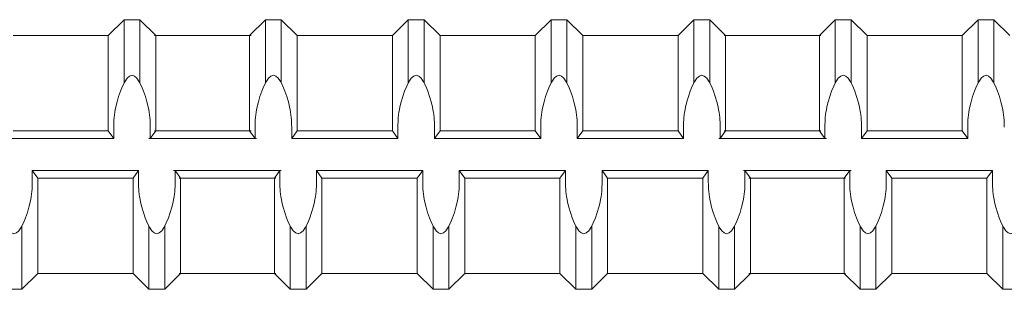
# Model space of a CAD drawing. Units: inches. Extents: x -12.4 to 47.5, y -18.2 to 28.4.
# Drawn here: x 13.7 to 17.5, y 13.3 to 14.3 of the extents above; entities that cross this region are included whole.
import ezdxf

# ---------------------------------------------------------------- set-up
doc = ezdxf.new("R2010")
doc.units = ezdxf.units.IN
doc.header["$MEASUREMENT"] = 0
doc.layers.add('Rebar', color=4, linetype='Continuous')

msp = doc.modelspace()

# ---------------------------------------------------------------- linework, layer by layer
at = {"layer": 'Rebar', "linetype": 'Continuous', "lineweight": 9}
for p, q in [((13.99956, 14.2548), (14.06206, 14.3173)), ((13.99956, 14.2548), (14.06206, 14.3173)), ((14.06206, 14.06882), (14.06206, 14.3173)), ((14.06206, 14.3173), (14.12456, 14.3173)), ((14.06206, 14.06882), (14.06206, 14.3173)), ((14.06206, 14.3173), (14.12456, 14.3173)), ((14.12456, 14.06882), (14.12456, 14.3173)), ((14.18706, 14.2548), (14.12456, 14.3173)), ((14.12456, 14.06882), (14.12456, 14.3173)), ((14.18706, 14.2548), (14.12456, 14.3173)), ((14.55635, 14.2548), (14.61885, 14.3173)), ((14.55635, 14.2548), (14.61885, 14.3173)), ((14.61885, 14.3173), (14.68135, 14.3173)), ((14.61885, 14.06882), (14.61885, 14.3173)), ((14.61885, 14.3173), (14.68135, 14.3173)), ((14.61885, 14.06882), (14.61885, 14.3173)), ((14.68135, 14.06882), (14.68135, 14.3173)), ((14.74385, 14.2548), (14.68135, 14.3173)), ((14.68135, 14.06882), (14.68135, 14.3173)), ((14.74385, 14.2548), (14.68135, 14.3173)), ((15.11885, 14.2548), (15.18135, 14.3173)), ((15.11885, 14.2548), (15.18135, 14.3173)), ((15.18135, 14.3173), (15.24385, 14.3173)), ((15.18135, 14.06882), (15.18135, 14.3173)), ((15.18135, 14.3173), (15.24385, 14.3173)), ((15.18135, 14.06882), (15.18135, 14.3173)), ((15.24385, 14.06882), (15.24385, 14.3173)), ((15.30635, 14.2548), (15.24385, 14.3173)), ((15.24385, 14.06882), (15.24385, 14.3173)), ((15.30635, 14.2548), (15.24385, 14.3173)), ((15.68135, 14.2548), (15.74385, 14.3173)), ((15.68135, 14.2548), (15.74385, 14.3173)), ((15.74385, 14.3173), (15.80635, 14.3173)), ((15.74385, 14.06882), (15.74385, 14.3173)), ((15.74385, 14.3173), (15.80635, 14.3173)), ((15.74385, 14.06882), (15.74385, 14.3173)), ((15.80635, 14.06882), (15.80635, 14.3173)), ((15.86885, 14.2548), (15.80635, 14.3173)), ((15.80635, 14.06882), (15.80635, 14.3173)), ((15.86885, 14.2548), (15.80635, 14.3173)), ((16.24385, 14.2548), (16.30635, 14.3173)), ((16.24385, 14.2548), (16.30635, 14.3173)), ((16.30635, 14.06882), (16.30635, 14.3173)), ((16.30635, 14.3173), (16.36885, 14.3173)), ((16.30635, 14.06882), (16.30635, 14.3173)), ((16.30635, 14.3173), (16.36885, 14.3173)), ((16.36885, 14.06882), (16.36885, 14.3173)), ((16.43135, 14.2548), (16.36885, 14.3173)), ((16.36885, 14.06882), (16.36885, 14.3173)), ((16.43135, 14.2548), (16.36885, 14.3173)), ((16.80064, 14.2548), (16.86314, 14.3173)), ((16.80064, 14.2548), (16.86314, 14.3173)), ((16.86314, 14.3173), (16.92564, 14.3173)), ((16.86314, 14.06882), (16.86314, 14.3173)), ((16.86314, 14.3173), (16.92564, 14.3173)), ((16.86314, 14.06882), (16.86314, 14.3173)), ((16.92564, 14.06882), (16.92564, 14.3173)), ((16.98814, 14.2548), (16.92564, 14.3173)), ((16.92564, 14.06882), (16.92564, 14.3173)), ((16.98814, 14.2548), (16.92564, 14.3173)), ((17.36314, 14.2548), (17.42564, 14.3173)), ((17.36314, 14.2548), (17.42564, 14.3173)), ((17.42564, 14.3173), (17.48814, 14.3173)), ((17.42564, 14.06882), (17.42564, 14.3173)), ((17.42564, 14.3173), (17.48814, 14.3173)), ((17.42564, 14.06882), (17.42564, 14.3173)), ((17.48814, 14.06882), (17.48814, 14.3173)), ((17.55064, 14.2548), (17.48814, 14.3173)), ((17.48814, 14.06882), (17.48814, 14.3173)), ((17.55064, 14.2548), (17.48814, 14.3173)), ((13.62456, 14.2548), (13.99956, 14.2548)), ((13.62456, 14.2548), (13.99956, 14.2548)), ((13.99956, 13.8798), (13.99956, 14.2548)), ((13.99956, 13.8798), (13.99956, 14.2548)), ((14.18135, 14.2548), (14.55635, 14.2548)), ((14.18135, 14.2548), (14.55635, 14.2548)), ((14.18706, 13.8798), (14.18706, 14.2548)), ((14.18706, 14.2548), (14.56206, 14.2548)), ((14.18706, 13.8798), (14.18706, 14.2548)), ((14.18706, 14.2548), (14.56206, 14.2548)), ((14.55635, 13.8798), (14.55635, 14.2548)), ((14.55635, 13.8798), (14.55635, 14.2548)), ((14.74385, 14.2548), (15.11885, 14.2548)), ((14.74385, 13.8798), (14.74385, 14.2548)), ((14.74385, 14.2548), (15.11885, 14.2548)), ((14.74385, 13.8798), (14.74385, 14.2548)), ((15.11885, 13.8798), (15.11885, 14.2548)), ((15.11885, 13.8798), (15.11885, 14.2548)), ((15.30635, 14.2548), (15.68135, 14.2548)), ((15.30635, 13.8798), (15.30635, 14.2548)), ((15.30635, 14.2548), (15.68135, 14.2548)), ((15.30635, 13.8798), (15.30635, 14.2548)), ((15.68135, 13.8798), (15.68135, 14.2548)), ((15.68135, 13.8798), (15.68135, 14.2548)), ((15.86885, 14.2548), (16.24385, 14.2548)), ((15.86885, 13.8798), (15.86885, 14.2548)), ((15.86885, 14.2548), (16.24385, 14.2548)), ((15.86885, 13.8798), (15.86885, 14.2548)), ((16.24385, 13.8798), (16.24385, 14.2548)), ((16.24385, 13.8798), (16.24385, 14.2548)), ((16.42564, 14.2548), (16.80064, 14.2548)), ((16.42564, 14.2548), (16.80064, 14.2548)), ((16.43135, 13.8798), (16.43135, 14.2548)), ((16.43135, 14.2548), (16.80635, 14.2548)), ((16.43135, 13.8798), (16.43135, 14.2548)), ((16.43135, 14.2548), (16.80635, 14.2548)), ((16.80064, 13.8798), (16.80064, 14.2548)), ((16.80064, 13.8798), (16.80064, 14.2548)), ((16.98814, 14.2548), (17.36314, 14.2548)), ((16.98814, 13.8798), (16.98814, 14.2548)), ((16.98814, 14.2548), (17.36314, 14.2548)), ((16.98814, 13.8798), (16.98814, 14.2548)), ((17.36314, 13.8798), (17.36314, 14.2548)), ((17.36314, 13.8798), (17.36314, 14.2548)), ((14.02127, 13.84855), (14.02127, 13.89375)), ((14.02127, 13.84855), (14.02127, 13.89375)), ((14.16536, 13.84855), (14.16536, 13.89375)), ((14.16536, 13.84855), (14.16536, 13.89375)), ((14.57806, 13.84855), (14.57806, 13.89375)), ((14.57806, 13.84855), (14.57806, 13.89375)), ((14.72215, 13.84855), (14.72215, 13.89375)), ((14.72215, 13.84855), (14.72215, 13.89375)), ((15.14056, 13.84855), (15.14056, 13.89375)), ((15.14056, 13.84855), (15.14056, 13.89375)), ((15.28465, 13.84855), (15.28465, 13.89375)), ((15.28465, 13.84855), (15.28465, 13.89375)), ((15.70306, 13.84855), (15.70306, 13.89375)), ((15.70306, 13.84855), (15.70306, 13.89375)), ((15.84715, 13.84855), (15.84715, 13.89375)), ((15.84715, 13.84855), (15.84715, 13.89375)), ((16.26556, 13.84855), (16.26556, 13.89375)), ((16.26556, 13.84855), (16.26556, 13.89375)), ((16.40965, 13.84855), (16.40965, 13.89375)), ((16.40965, 13.84855), (16.40965, 13.89375)), ((16.82235, 13.84855), (16.82235, 13.89375)), ((16.82235, 13.84855), (16.82235, 13.89375)), ((16.96644, 13.84855), (16.96644, 13.89375)), ((16.96644, 13.84855), (16.96644, 13.89375)), ((17.38485, 13.84855), (17.38485, 13.89375)), ((17.38485, 13.84855), (17.38485, 13.89375)), ((13.60286, 13.84855), (14.02127, 13.84855)), ((13.60286, 13.84855), (14.02127, 13.84855)), ((13.62456, 13.8798), (13.99956, 13.8798)), ((13.62456, 13.8798), (13.99956, 13.8798)), ((13.99956, 13.8798), (14.02127, 13.84855)), ((13.99956, 13.8798), (14.02127, 13.84855)), ((14.15965, 13.84855), (14.57806, 13.84855)), ((14.15965, 13.84855), (14.57806, 13.84855)), ((14.18706, 13.8798), (14.16536, 13.84855)), ((14.18706, 13.8798), (14.16536, 13.84855)), ((14.16536, 13.84855), (14.58377, 13.84855)), ((14.16536, 13.84855), (14.58377, 13.84855)), ((14.18135, 13.8798), (14.55635, 13.8798)), ((14.18135, 13.8798), (14.55635, 13.8798)), ((14.18706, 13.8798), (14.56206, 13.8798)), ((14.18706, 13.8798), (14.56206, 13.8798)), ((14.55635, 13.8798), (14.57806, 13.84855)), ((14.55635, 13.8798), (14.57806, 13.84855)), ((14.74385, 13.8798), (14.72215, 13.84855)), ((14.74385, 13.8798), (14.72215, 13.84855)), ((14.72215, 13.84855), (15.14056, 13.84855)), ((14.72215, 13.84855), (15.14056, 13.84855)), ((14.74385, 13.8798), (15.11885, 13.8798)), ((14.74385, 13.8798), (15.11885, 13.8798)), ((15.11885, 13.8798), (15.14056, 13.84855)), ((15.11885, 13.8798), (15.14056, 13.84855)), ((15.30635, 13.8798), (15.28465, 13.84855)), ((15.30635, 13.8798), (15.28465, 13.84855)), ((15.28465, 13.84855), (15.70306, 13.84855)), ((15.28465, 13.84855), (15.70306, 13.84855)), ((15.30635, 13.8798), (15.68135, 13.8798)), ((15.30635, 13.8798), (15.68135, 13.8798)), ((15.68135, 13.8798), (15.70306, 13.84855)), ((15.68135, 13.8798), (15.70306, 13.84855)), ((15.86885, 13.8798), (15.84715, 13.84855)), ((15.86885, 13.8798), (15.84715, 13.84855)), ((15.84715, 13.84855), (16.26556, 13.84855)), ((15.84715, 13.84855), (16.26556, 13.84855)), ((15.86885, 13.8798), (16.24385, 13.8798)), ((15.86885, 13.8798), (16.24385, 13.8798)), ((16.24385, 13.8798), (16.26556, 13.84855)), ((16.24385, 13.8798), (16.26556, 13.84855)), ((16.40394, 13.84855), (16.82235, 13.84855)), ((16.40394, 13.84855), (16.82235, 13.84855)), ((16.43135, 13.8798), (16.40965, 13.84855)), ((16.43135, 13.8798), (16.40965, 13.84855)), ((16.40965, 13.84855), (16.82806, 13.84855)), ((16.40965, 13.84855), (16.82806, 13.84855)), ((16.42564, 13.8798), (16.80064, 13.8798)), ((16.42564, 13.8798), (16.80064, 13.8798)), ((16.43135, 13.8798), (16.80635, 13.8798)), ((16.43135, 13.8798), (16.80635, 13.8798)), ((16.80064, 13.8798), (16.82235, 13.84855)), ((16.80064, 13.8798), (16.82235, 13.84855)), ((16.98814, 13.8798), (16.96644, 13.84855)), ((16.98814, 13.8798), (16.96644, 13.84855)), ((16.96644, 13.84855), (17.38485, 13.84855)), ((16.96644, 13.84855), (17.38485, 13.84855)), ((16.98814, 13.8798), (17.36314, 13.8798)), ((16.98814, 13.8798), (17.36314, 13.8798)), ((17.36314, 13.8798), (17.38485, 13.84855)), ((17.36314, 13.8798), (17.38485, 13.84855)), ((13.70045, 13.72355), (14.11885, 13.72355)), ((13.72215, 13.6923), (13.70045, 13.72355)), ((13.70045, 13.72355), (13.70045, 13.67835)), ((13.70045, 13.72355), (14.11885, 13.72355)), ((13.72215, 13.6923), (13.70045, 13.72355)), ((13.70045, 13.72355), (13.70045, 13.67835)), ((13.72215, 13.6923), (14.09715, 13.6923)), ((13.72215, 13.3173), (13.72215, 13.6923)), ((13.72215, 13.6923), (14.09715, 13.6923)), ((13.72215, 13.3173), (13.72215, 13.6923)), ((14.09715, 13.6923), (14.11885, 13.72355)), ((14.09715, 13.6923), (14.11885, 13.72355)), ((14.09715, 13.3173), (14.09715, 13.6923)), ((14.09715, 13.3173), (14.09715, 13.6923)), ((14.11885, 13.72355), (14.11885, 13.67835)), ((14.11885, 13.72355), (14.11885, 13.67835)), ((14.25724, 13.72355), (14.67564, 13.72355)), ((14.25724, 13.72355), (14.67564, 13.72355)), ((14.28465, 13.6923), (14.26295, 13.72355)), ((14.26295, 13.72355), (14.26295, 13.67835)), ((14.26295, 13.72355), (14.68135, 13.72355)), ((14.28465, 13.6923), (14.26295, 13.72355)), ((14.26295, 13.72355), (14.26295, 13.67835)), ((14.26295, 13.72355), (14.68135, 13.72355)), ((14.27894, 13.6923), (14.65394, 13.6923)), ((14.27894, 13.6923), (14.65394, 13.6923)), ((14.28465, 13.6923), (14.65965, 13.6923)), ((14.28465, 13.3173), (14.28465, 13.6923)), ((14.28465, 13.6923), (14.65965, 13.6923)), ((14.28465, 13.3173), (14.28465, 13.6923)), ((14.65394, 13.6923), (14.67564, 13.72355)), ((14.65394, 13.6923), (14.67564, 13.72355)), ((14.65394, 13.3173), (14.65394, 13.6923)), ((14.65394, 13.3173), (14.65394, 13.6923)), ((14.67564, 13.72355), (14.67564, 13.67835)), ((14.67564, 13.72355), (14.67564, 13.67835)), ((14.81974, 13.72355), (15.23814, 13.72355)), ((14.84144, 13.6923), (14.81974, 13.72355)), ((14.81974, 13.72355), (14.81974, 13.67835)), ((14.81974, 13.72355), (15.23814, 13.72355)), ((14.84144, 13.6923), (14.81974, 13.72355)), ((14.81974, 13.72355), (14.81974, 13.67835)), ((14.84144, 13.6923), (15.21644, 13.6923)), ((14.84144, 13.3173), (14.84144, 13.6923)), ((14.84144, 13.6923), (15.21644, 13.6923)), ((14.84144, 13.3173), (14.84144, 13.6923)), ((15.21644, 13.6923), (15.23814, 13.72355)), ((15.21644, 13.6923), (15.23814, 13.72355)), ((15.21644, 13.3173), (15.21644, 13.6923)), ((15.21644, 13.3173), (15.21644, 13.6923)), ((15.23814, 13.72355), (15.23814, 13.67835)), ((15.23814, 13.72355), (15.23814, 13.67835)), ((15.38224, 13.72355), (15.80064, 13.72355)), ((15.40394, 13.6923), (15.38224, 13.72355)), ((15.38224, 13.72355), (15.38224, 13.67835)), ((15.38224, 13.72355), (15.80064, 13.72355)), ((15.40394, 13.6923), (15.38224, 13.72355)), ((15.38224, 13.72355), (15.38224, 13.67835)), ((15.40394, 13.6923), (15.77894, 13.6923)), ((15.40394, 13.3173), (15.40394, 13.6923)), ((15.40394, 13.6923), (15.77894, 13.6923)), ((15.40394, 13.3173), (15.40394, 13.6923)), ((15.77894, 13.6923), (15.80064, 13.72355)), ((15.77894, 13.6923), (15.80064, 13.72355)), ((15.77894, 13.3173), (15.77894, 13.6923)), ((15.77894, 13.3173), (15.77894, 13.6923)), ((15.80064, 13.72355), (15.80064, 13.67835)), ((15.80064, 13.72355), (15.80064, 13.67835)), ((15.94474, 13.72355), (16.36314, 13.72355)), ((15.96644, 13.6923), (15.94474, 13.72355)), ((15.94474, 13.72355), (15.94474, 13.67835)), ((15.94474, 13.72355), (16.36314, 13.72355)), ((15.96644, 13.6923), (15.94474, 13.72355)), ((15.94474, 13.72355), (15.94474, 13.67835)), ((15.96644, 13.6923), (16.34144, 13.6923)), ((15.96644, 13.3173), (15.96644, 13.6923)), ((15.96644, 13.6923), (16.34144, 13.6923)), ((15.96644, 13.3173), (15.96644, 13.6923)), ((16.34144, 13.6923), (16.36314, 13.72355)), ((16.34144, 13.6923), (16.36314, 13.72355)), ((16.34144, 13.3173), (16.34144, 13.6923)), ((16.34144, 13.3173), (16.34144, 13.6923)), ((16.36314, 13.72355), (16.36314, 13.67835)), ((16.36314, 13.72355), (16.36314, 13.67835)), ((16.50153, 13.72355), (16.91993, 13.72355)), ((16.50153, 13.72355), (16.91993, 13.72355)), ((16.52894, 13.6923), (16.50724, 13.72355)), ((16.50724, 13.72355), (16.50724, 13.67835)), ((16.50724, 13.72355), (16.92564, 13.72355)), ((16.52894, 13.6923), (16.50724, 13.72355)), ((16.50724, 13.72355), (16.50724, 13.67835)), ((16.50724, 13.72355), (16.92564, 13.72355)), ((16.52323, 13.6923), (16.89823, 13.6923)), ((16.52323, 13.6923), (16.89823, 13.6923)), ((16.52894, 13.6923), (16.90394, 13.6923)), ((16.52894, 13.3173), (16.52894, 13.6923)), ((16.52894, 13.6923), (16.90394, 13.6923)), ((16.52894, 13.3173), (16.52894, 13.6923)), ((16.89823, 13.6923), (16.91993, 13.72355)), ((16.89823, 13.6923), (16.91993, 13.72355)), ((16.89823, 13.3173), (16.89823, 13.6923)), ((16.89823, 13.3173), (16.89823, 13.6923)), ((16.91993, 13.72355), (16.91993, 13.67835)), ((16.91993, 13.72355), (16.91993, 13.67835)), ((17.06403, 13.72355), (17.48243, 13.72355)), ((17.08573, 13.6923), (17.06403, 13.72355)), ((17.06403, 13.72355), (17.06403, 13.67835)), ((17.06403, 13.72355), (17.48243, 13.72355)), ((17.08573, 13.6923), (17.06403, 13.72355)), ((17.06403, 13.72355), (17.06403, 13.67835)), ((17.08573, 13.6923), (17.46073, 13.6923)), ((17.08573, 13.3173), (17.08573, 13.6923)), ((17.08573, 13.6923), (17.46073, 13.6923)), ((17.08573, 13.3173), (17.08573, 13.6923)), ((17.46073, 13.6923), (17.48243, 13.72355)), ((17.46073, 13.6923), (17.48243, 13.72355)), ((17.46073, 13.3173), (17.46073, 13.6923)), ((17.46073, 13.3173), (17.46073, 13.6923)), ((17.48243, 13.72355), (17.48243, 13.67835)), ((17.48243, 13.72355), (17.48243, 13.67835)), ((13.65965, 13.2548), (13.65965, 13.50327)), ((13.65965, 13.2548), (13.65965, 13.50327)), ((14.15965, 13.2548), (14.15965, 13.50327)), ((14.15965, 13.2548), (14.15965, 13.50327)), ((14.22215, 13.2548), (14.22215, 13.50327)), ((14.22215, 13.2548), (14.22215, 13.50327)), ((14.71644, 13.2548), (14.71644, 13.50327)), ((14.71644, 13.2548), (14.71644, 13.50327)), ((14.77894, 13.2548), (14.77894, 13.50327)), ((14.77894, 13.2548), (14.77894, 13.50327)), ((15.27894, 13.2548), (15.27894, 13.50327)), ((15.27894, 13.2548), (15.27894, 13.50327)), ((15.34144, 13.2548), (15.34144, 13.50327)), ((15.34144, 13.2548), (15.34144, 13.50327)), ((15.84144, 13.2548), (15.84144, 13.50327)), ((15.84144, 13.2548), (15.84144, 13.50327)), ((15.90394, 13.2548), (15.90394, 13.50327)), ((15.90394, 13.2548), (15.90394, 13.50327)), ((16.40394, 13.2548), (16.40394, 13.50327)), ((16.40394, 13.2548), (16.40394, 13.50327)), ((16.46644, 13.2548), (16.46644, 13.50327)), ((16.46644, 13.2548), (16.46644, 13.50327)), ((16.96073, 13.2548), (16.96073, 13.50327)), ((16.96073, 13.2548), (16.96073, 13.50327)), ((17.02323, 13.2548), (17.02323, 13.50327)), ((17.02323, 13.2548), (17.02323, 13.50327)), ((17.52323, 13.2548), (17.52323, 13.50327)), ((17.52323, 13.2548), (17.52323, 13.50327)), ((13.72215, 13.3173), (13.65965, 13.2548)), ((13.72215, 13.3173), (13.65965, 13.2548)), ((13.72215, 13.3173), (14.09715, 13.3173)), ((13.72215, 13.3173), (14.09715, 13.3173)), ((14.09715, 13.3173), (14.15965, 13.2548)), ((14.09715, 13.3173), (14.15965, 13.2548)), ((14.28465, 13.3173), (14.22215, 13.2548)), ((14.28465, 13.3173), (14.22215, 13.2548)), ((14.27894, 13.3173), (14.65394, 13.3173)), ((14.27894, 13.3173), (14.65394, 13.3173)), ((14.28465, 13.3173), (14.65965, 13.3173)), ((14.28465, 13.3173), (14.65965, 13.3173)), ((14.65394, 13.3173), (14.71644, 13.2548)), ((14.65394, 13.3173), (14.71644, 13.2548)), ((14.84144, 13.3173), (14.77894, 13.2548)), ((14.84144, 13.3173), (14.77894, 13.2548)), ((14.84144, 13.3173), (15.21644, 13.3173)), ((14.84144, 13.3173), (15.21644, 13.3173)), ((15.21644, 13.3173), (15.27894, 13.2548)), ((15.21644, 13.3173), (15.27894, 13.2548)), ((15.40394, 13.3173), (15.34144, 13.2548)), ((15.40394, 13.3173), (15.34144, 13.2548)), ((15.40394, 13.3173), (15.77894, 13.3173)), ((15.40394, 13.3173), (15.77894, 13.3173)), ((15.77894, 13.3173), (15.84144, 13.2548)), ((15.77894, 13.3173), (15.84144, 13.2548)), ((15.96644, 13.3173), (15.90394, 13.2548)), ((15.96644, 13.3173), (15.90394, 13.2548)), ((15.96644, 13.3173), (16.34144, 13.3173)), ((15.96644, 13.3173), (16.34144, 13.3173)), ((16.34144, 13.3173), (16.40394, 13.2548)), ((16.34144, 13.3173), (16.40394, 13.2548)), ((16.52894, 13.3173), (16.46644, 13.2548)), ((16.52894, 13.3173), (16.46644, 13.2548)), ((16.52323, 13.3173), (16.89823, 13.3173)), ((16.52323, 13.3173), (16.89823, 13.3173)), ((16.52894, 13.3173), (16.90394, 13.3173)), ((16.52894, 13.3173), (16.90394, 13.3173)), ((16.89823, 13.3173), (16.96073, 13.2548)), ((16.89823, 13.3173), (16.96073, 13.2548)), ((17.08573, 13.3173), (17.02323, 13.2548)), ((17.08573, 13.3173), (17.02323, 13.2548)), ((17.08573, 13.3173), (17.46073, 13.3173)), ((17.08573, 13.3173), (17.46073, 13.3173)), ((17.46073, 13.3173), (17.52323, 13.2548)), ((17.46073, 13.3173), (17.52323, 13.2548)), ((13.59715, 13.2548), (13.65965, 13.2548)), ((13.59715, 13.2548), (13.65965, 13.2548)), ((14.15965, 13.2548), (14.22215, 13.2548)), ((14.15965, 13.2548), (14.22215, 13.2548)), ((14.71644, 13.2548), (14.77894, 13.2548)), ((14.71644, 13.2548), (14.77894, 13.2548)), ((15.27894, 13.2548), (15.34144, 13.2548)), ((15.27894, 13.2548), (15.34144, 13.2548)), ((15.84144, 13.2548), (15.90394, 13.2548)), ((15.84144, 13.2548), (15.90394, 13.2548)), ((16.40394, 13.2548), (16.46644, 13.2548)), ((16.40394, 13.2548), (16.46644, 13.2548)), ((16.96073, 13.2548), (17.02323, 13.2548)), ((16.96073, 13.2548), (17.02323, 13.2548)), ((17.52323, 13.2548), (17.58573, 13.2548)), ((17.52323, 13.2548), (17.58573, 13.2548))]:
    msp.add_line(p, q, dxfattribs=at)
for points, start_tangent, end_tangent in [([(14.16536, 13.89375), (14.15719, 13.97355), (14.09331, 14.09855), (14.02943, 13.97355), (14.02127, 13.89375)], (-0.0000061, 1), (-0.0000061, -1)), ([(14.16536, 13.89375), (14.15719, 13.97355), (14.09331, 14.09855), (14.02943, 13.97355), (14.02127, 13.89375)], (-0.0000061, 1), (-0.0000061, -1)), ([(14.72215, 13.89375), (14.71399, 13.97355), (14.6501, 14.09855), (14.58622, 13.97355), (14.57806, 13.89375)], (-0.0000061, 1), (-0.0000061, -1)), ([(14.72215, 13.89375), (14.71399, 13.97355), (14.6501, 14.09855), (14.58622, 13.97355), (14.57806, 13.89375)], (-0.0000061, 1), (-0.0000061, -1)), ([(15.28465, 13.89375), (15.27649, 13.97355), (15.2126, 14.09855), (15.14872, 13.97355), (15.14056, 13.89375)], (-0.0000061, 1), (-0.0000061, -1)), ([(15.28465, 13.89375), (15.27649, 13.97355), (15.2126, 14.09855), (15.14872, 13.97355), (15.14056, 13.89375)], (-0.0000061, 1), (-0.0000061, -1)), ([(15.84715, 13.89375), (15.83899, 13.97355), (15.7751, 14.09855), (15.71122, 13.97355), (15.70306, 13.89375)], (-0.0000061, 1), (-0.0000061, -1)), ([(15.84715, 13.89375), (15.83899, 13.97355), (15.7751, 14.09855), (15.71122, 13.97355), (15.70306, 13.89375)], (-0.0000061, 1), (-0.0000061, -1)), ([(16.40965, 13.89375), (16.40149, 13.97355), (16.3376, 14.09855), (16.27372, 13.97355), (16.26556, 13.89375)], (-0.0000061, 1), (-0.0000061, -1)), ([(16.40965, 13.89375), (16.40149, 13.97355), (16.3376, 14.09855), (16.27372, 13.97355), (16.26556, 13.89375)], (-0.0000061, 1), (-0.0000061, -1)), ([(16.96644, 13.89375), (16.95828, 13.97355), (16.89439, 14.09855), (16.83051, 13.97355), (16.82235, 13.89375)], (-0.0000061, 1), (-0.0000061, -1)), ([(16.96644, 13.89375), (16.95828, 13.97355), (16.89439, 14.09855), (16.83051, 13.97355), (16.82235, 13.89375)], (-0.0000061, 1), (-0.0000061, -1)), ([(17.52894, 13.89375), (17.52078, 13.97355), (17.45689, 14.09855), (17.39301, 13.97355), (17.38485, 13.89375)], (-0.0000061, 1), (-0.0000061, -1)), ([(17.52894, 13.89375), (17.52078, 13.97355), (17.45689, 14.09855), (17.39301, 13.97355), (17.38485, 13.89375)], (-0.0000061, 1), (-0.0000061, -1)), ([(13.70045, 13.67835), (13.69228, 13.59855), (13.6284, 13.47355), (13.56452, 13.59855), (13.55635, 13.67835)], (-0.0000061, -1), (-0.0000061, 1)), ([(13.70045, 13.67835), (13.69228, 13.59855), (13.6284, 13.47355), (13.56452, 13.59855), (13.55635, 13.67835)], (-0.0000061, -1), (-0.0000061, 1)), ([(14.26295, 13.67835), (14.25478, 13.59855), (14.1909, 13.47355), (14.12702, 13.59855), (14.11885, 13.67835)], (-0.0000061, -1), (-0.0000061, 1)), ([(14.26295, 13.67835), (14.25478, 13.59855), (14.1909, 13.47355), (14.12702, 13.59855), (14.11885, 13.67835)], (-0.0000061, -1), (-0.0000061, 1)), ([(14.81974, 13.67835), (14.81157, 13.59855), (14.74769, 13.47355), (14.68381, 13.59855), (14.67564, 13.67835)], (-0.0000061, -1), (-0.0000061, 1)), ([(14.81974, 13.67835), (14.81157, 13.59855), (14.74769, 13.47355), (14.68381, 13.59855), (14.67564, 13.67835)], (-0.0000061, -1), (-0.0000061, 1)), ([(15.38224, 13.67835), (15.37407, 13.59855), (15.31019, 13.47355), (15.24631, 13.59855), (15.23814, 13.67835)], (-0.0000061, -1), (-0.0000061, 1)), ([(15.38224, 13.67835), (15.37407, 13.59855), (15.31019, 13.47355), (15.24631, 13.59855), (15.23814, 13.67835)], (-0.0000061, -1), (-0.0000061, 1)), ([(15.94474, 13.67835), (15.93657, 13.59855), (15.87269, 13.47355), (15.80881, 13.59855), (15.80064, 13.67835)], (-0.0000061, -1), (-0.0000061, 1)), ([(15.94474, 13.67835), (15.93657, 13.59855), (15.87269, 13.47355), (15.80881, 13.59855), (15.80064, 13.67835)], (-0.0000061, -1), (-0.0000061, 1)), ([(16.50724, 13.67835), (16.49907, 13.59855), (16.43519, 13.47355), (16.37131, 13.59855), (16.36314, 13.67835)], (-0.0000061, -1), (-0.0000061, 1)), ([(16.50724, 13.67835), (16.49907, 13.59855), (16.43519, 13.47355), (16.37131, 13.59855), (16.36314, 13.67835)], (-0.0000061, -1), (-0.0000061, 1)), ([(17.06403, 13.67835), (17.05586, 13.59855), (16.99198, 13.47355), (16.9281, 13.59855), (16.91993, 13.67835)], (-0.0000061, -1), (-0.0000061, 1)), ([(17.06403, 13.67835), (17.05586, 13.59855), (16.99198, 13.47355), (16.9281, 13.59855), (16.91993, 13.67835)], (-0.0000061, -1), (-0.0000061, 1)), ([(17.62653, 13.67835), (17.61836, 13.59855), (17.55448, 13.47355), (17.4906, 13.59855), (17.48243, 13.67835)], (-0.0000061, -1), (-0.0000061, 1)), ([(17.62653, 13.67835), (17.61836, 13.59855), (17.55448, 13.47355), (17.4906, 13.59855), (17.48243, 13.67835)], (-0.0000061, -1), (-0.0000061, 1))]:
    msp.add_spline(points, degree=3, dxfattribs=dict(at, start_tangent=start_tangent, end_tangent=end_tangent))

doc.saveas('drawing.dxf')
